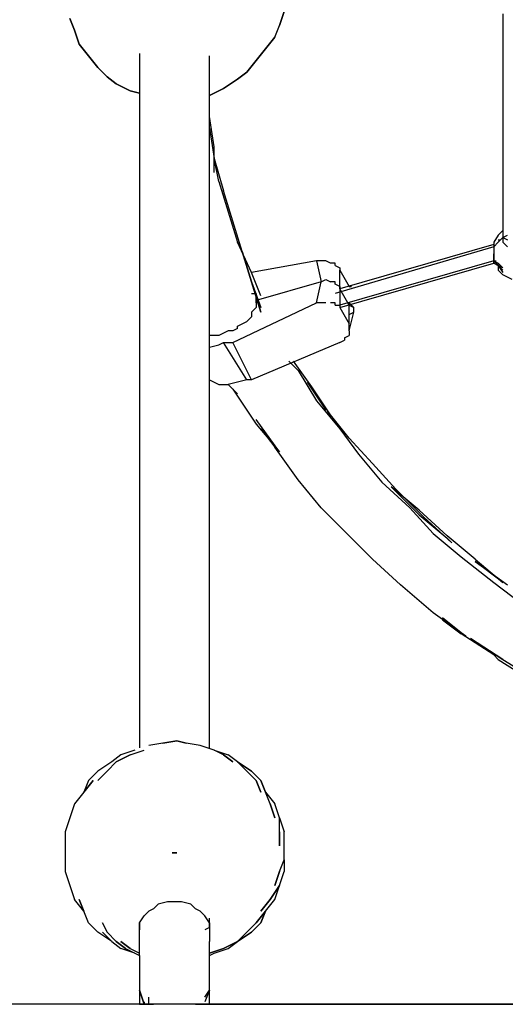
# Model space of a CAD drawing. Extents: x -4210 to 4210, y -2 to 3226.
# Drawn here: x -2749 to -2307, y 0 to 894 of the extents above; entities that cross this region are included whole.
import ezdxf

# ---------------------------------------------------------------- set-up
doc = ezdxf.new("R2010")
doc.units = 0
doc.header["$LTSCALE"] = 5
doc.header["$PDMODE"] = 33
doc.header["$PDSIZE"] = 20
doc.layers.get('0').update_dxf_attribs({"linetype": 'CONTINUOUS'})
doc.layers.get('Defpoints').update_dxf_attribs({"linetype": 'CONTINUOUS'})
doc.layers.add('Lg_area', color=4, linetype='CONTINUOUS')
doc.layers.add('Lg_base', color=40, linetype='CONTINUOUS')
doc.styles.add('LG1', font='ARIAL.TTF', dxfattribs={"height": 185})
doc.dimstyles.new('LG_DIM', dxfattribs={"dimtxt": 2.5, "dimasz": 2, "dimexe": 1.3, "dimexo": 1.5, "dimgap": 1, "dimtad": 1, "dimdec": 1, "dimrnd": 10, "dimdsep": 46, "dimtxsty": 'LG1', "dimcen": 0, "dimdle": 1.5, "dimclrd": 2, "dimclre": 2, "dimclrt": 6, "dimadec": 0, "dimazin": 0, "dimtfac": 0.7, "dimtmove": 0, "dimatfit": 3, "dimfxl": 0, "dimtvp": 1, "dimtolj": 1, "dimtzin": 0, "dimarcsym": 0})

# ---------------------------------------------------------------- blocks, each defined once
blk = doc.blocks.new('*D6')
at = {"color": 0, "lineweight": -2}
for p, q in [((-1602.18, 1735.67), (-3679.1, 1735.67)), ((-3629.1, 1615.67), (-3629.1, 1012.29)), ((-3629.1, 120), (-3629.1, 723.38)), ((-3054.19, 0), (-3679.1, 0))]:
    blk.add_line(p, q, dxfattribs=at)
at = {"color": 0}
for points in [[(-3649.1, 1615.67), (-3609.1, 1615.67), (-3629.1, 1735.67)], [(-3649.1, 120), (-3609.1, 120), (-3629.1, 0)]]:
    blk.add_solid(points, dxfattribs=at)
at = {"layer": 'Defpoints', "color": 0}
for p in [(-1601.18, 1735.67), (-3629.1, 0), (-3053.19, 0)]:
    blk.add_point(p, dxfattribs=at)
at = {"color": 4, "insert": (-3629.1, 867.83), "char_height": 185, "attachment_point": 5, "style": 'LG1'}
blk.add_mtext('\\A1;1740', dxfattribs=at)
blk = doc.blocks.new('220130S')
at = {"layer": 'Lg_area'}
blk.add_line((-1530.48255, 0), (-2576.20645, 0), dxfattribs=at)
at = {"layer": 'Lg_base'}
for p, q in [((-2703.21745, 895.42755), (-2698.98375, 884.8433)), ((-2698.98375, 884.8433), (-2703.21745, 895.42755)), ((-2512.70095, 889.077), (-2508.46725, 901.7781)), ((-2508.46725, 901.7781), (-2512.70095, 889.077)), ((-2309.48335, 899.66125), (-2309.48335, 696.44365)), ((-2516.93465, 878.49275), (-2512.70095, 889.077)), ((-2516.93465, 878.49275), (-2512.70095, 889.077)), ((-2698.98375, 884.8433), (-2694.75005, 872.1422)), ((-2694.75005, 872.1422), (-2698.98375, 884.8433)), ((-2525.40205, 867.9085), (-2516.93465, 878.49275)), ((-2516.93465, 878.49275), (-2525.40205, 867.9085)), ((-2694.75005, 872.1422), (-2686.28265, 861.55795)), ((-2686.28265, 861.55795), (-2694.75005, 872.1422)), ((-2533.86945, 857.32425), (-2525.40205, 867.9085)), ((-2525.40205, 867.9085), (-2533.86945, 857.32425)), ((-2686.28265, 861.55795), (-2677.81525, 850.9737)), ((-2677.81525, 850.9737), (-2686.28265, 861.55795)), ((-2639.71195, 863.6748), (-2639.71195, 232.8535)), ((-2576.20645, 232.8535), (-2576.20645, 861.55795)), ((-2677.81525, 850.9737), (-2669.34785, 842.5063)), ((-2669.34785, 842.5063), (-2677.81525, 850.9737)), ((-2542.33685, 846.74), (-2533.86945, 857.32425)), ((-2533.86945, 857.32425), (-2542.33685, 846.74)), ((-2669.34785, 842.5063), (-2660.88045, 836.15575)), ((-2660.88045, 836.15575), (-2669.34785, 842.5063)), ((-2550.80425, 840.38945), (-2542.33685, 846.74)), ((-2542.33685, 846.74), (-2550.80425, 840.38945)), ((-2660.88045, 836.15575), (-2648.17935, 829.8052)), ((-2648.17935, 829.8052), (-2660.88045, 836.15575)), ((-2571.97275, 827.68835), (-2563.50535, 831.92205)), ((-2563.50535, 831.92205), (-2571.97275, 827.68835)), ((-2563.50535, 831.92205), (-2550.80425, 840.38945)), ((-2550.80425, 840.38945), (-2563.50535, 831.92205)), ((-2648.17935, 829.8052), (-2639.71195, 827.68835)), ((-2639.71195, 827.68835), (-2648.17935, 829.8052)), ((-2576.20645, 825.5715), (-2571.97275, 827.68835)), ((-2571.97275, 827.68835), (-2576.20645, 825.5715)), ((-2571.97275, 779.0008), (-2576.20645, 806.51985)), ((-2576.20645, 795.9356), (-2571.97275, 768.41655)), ((-2571.97275, 755.71545), (-2571.97275, 779.0008)), ((-2567.73905, 747.24805), (-2571.97275, 768.41655)), ((-2571.97275, 768.41655), (-2563.50535, 738.78065)), ((-2567.73905, 747.24805), (-2559.27165, 719.729)), ((-2555.03795, 711.2616), (-2563.50535, 738.78065)), ((-2559.27165, 719.729), (-2550.80425, 692.20995)), ((-2546.57055, 683.74255), (-2555.03795, 711.2616)), ((-2313.71705, 698.5605), (-2317.95075, 692.20995)), ((-2309.48335, 702.7942), (-2313.71705, 698.5605)), ((-2309.48335, 696.44365), (-2305.24965, 698.5605)), ((-2309.48335, 698.5605), (-2309.48335, 696.44365)), ((-2538.10315, 664.6909), (-2550.80425, 692.20995)), ((-2550.80425, 692.20995), (-2546.57055, 683.74255)), ((-2317.95075, 690.0931), (-2457.66285, 649.87295)), ((-2313.71705, 692.20995), (-2317.95075, 687.97625)), ((-2317.95075, 692.20995), (-2317.95075, 687.97625)), ((-2317.95075, 692.20995), (-2317.95075, 687.97625)), ((-2309.48335, 696.44365), (-2313.71705, 692.20995)), ((-2313.71705, 694.3268), (-2311.6002, 694.3268)), ((-2309.48335, 696.44365), (-2305.24965, 694.3268)), ((-2309.48335, 696.44365), (-2309.48335, 692.20995)), ((-2309.48335, 692.20995), (-2305.24965, 687.97625)), ((-2546.57055, 683.74255), (-2538.10315, 656.2235)), ((-2538.10315, 656.2235), (-2546.57055, 683.74255)), ((-2317.95075, 687.97625), (-2461.89655, 645.63925)), ((-2317.95075, 687.97625), (-2317.95075, 683.74255)), ((-2317.95075, 687.97625), (-2317.95075, 685.8594)), ((-2317.95075, 685.8594), (-2317.95075, 683.74255)), ((-2317.95075, 683.74255), (-2317.95075, 679.50885)), ((-2317.95075, 683.74255), (-2317.95075, 679.50885)), ((-2317.95075, 675.27515), (-2317.95075, 681.6257)), ((-2317.95075, 681.6257), (-2317.95075, 675.27515)), ((-2317.95075, 675.27515), (-2317.95075, 681.6257)), ((-2317.95075, 675.27515), (-2317.95075, 681.6257)), ((-2478.83135, 675.27515), (-2538.10315, 664.6909)), ((-2478.83135, 675.27515), (-2474.59765, 656.2235)), ((-2474.59765, 675.27515), (-2478.83135, 675.27515)), ((-2470.36395, 675.27515), (-2474.59765, 675.27515)), ((-2466.13025, 673.1583), (-2470.36395, 675.27515)), ((-2461.89655, 673.1583), (-2466.13025, 673.1583)), ((-2461.89655, 671.04145), (-2461.89655, 673.1583)), ((-2461.89655, 671.04145), (-2457.66285, 668.9246)), ((-2317.95075, 675.27515), (-2457.66285, 635.055)), ((-2457.66285, 632.93815), (-2317.95075, 673.1583)), ((-2317.95075, 675.27515), (-2317.95075, 679.50885)), ((-2317.95075, 679.50885), (-2317.95075, 675.27515)), ((-2317.95075, 677.392), (-2317.95075, 679.50885)), ((-2317.95075, 679.50885), (-2317.95075, 675.27515)), ((-2317.95075, 677.392), (-2317.95075, 675.27515)), ((-2317.95075, 675.27515), (-2317.95075, 677.392)), ((-2317.95075, 675.27515), (-2317.95075, 677.392)), ((-2317.95075, 677.392), (-2317.95075, 675.27515)), ((-2317.95075, 675.27515), (-2317.95075, 677.392)), ((-2317.95075, 677.392), (-2317.95075, 675.27515)), ((-2317.95075, 675.27515), (-2313.71705, 671.04145)), ((-2313.71705, 671.04145), (-2317.95075, 675.27515)), ((-2313.71705, 671.04145), (-2317.95075, 675.27515)), ((-2317.95075, 675.27515), (-2313.71705, 671.04145)), ((-2313.71705, 671.04145), (-2317.95075, 675.27515)), ((-2317.95075, 675.27515), (-2313.71705, 673.1583)), ((-2317.95075, 675.27515), (-2313.71705, 673.1583)), ((-2317.95075, 675.27515), (-2317.95075, 673.1583)), ((-2317.95075, 673.1583), (-2317.95075, 675.27515)), ((-2317.95075, 675.27515), (-2315.8339, 675.27515)), ((-2317.95075, 675.27515), (-2313.71705, 671.04145)), ((-2317.95075, 673.1583), (-2313.71705, 671.04145)), ((-2317.95075, 673.1583), (-2313.71705, 671.04145)), ((-2313.71705, 673.1583), (-2309.48335, 668.9246)), ((-2313.71705, 671.04145), (-2313.71705, 673.1583)), ((-2309.48335, 668.9246), (-2313.71705, 671.04145)), ((-2313.71705, 671.04145), (-2313.71705, 668.9246)), ((-2309.48335, 666.80775), (-2313.71705, 671.04145)), ((-2313.71705, 671.04145), (-2309.48335, 664.6909)), ((-2313.71705, 671.04145), (-2309.48335, 666.80775)), ((-2529.63575, 643.5224), (-2538.10315, 664.6909)), ((-2457.66285, 668.9246), (-2457.66285, 666.80775)), ((-2457.66285, 666.80775), (-2449.19545, 651.9898)), ((-2457.66285, 649.87295), (-2457.66285, 666.80775)), ((-2313.71705, 668.9246), (-2313.71705, 666.80775)), ((-2313.71705, 666.80775), (-2309.48335, 662.57405)), ((-2301.01595, 658.34035), (-2309.48335, 662.57405)), ((-2538.10315, 656.2235), (-2529.63575, 632.93815)), ((-2538.10315, 656.2235), (-2529.63575, 628.70445)), ((-2529.63575, 628.70445), (-2538.10315, 656.2235)), ((-2474.59765, 656.2235), (-2533.86945, 639.2887)), ((-2478.83135, 637.17185), (-2474.59765, 656.2235)), ((-2474.59765, 656.2235), (-2470.36395, 658.34035)), ((-2470.36395, 658.34035), (-2466.13025, 656.2235)), ((-2461.89655, 656.2235), (-2466.13025, 656.2235)), ((-2461.89655, 654.10665), (-2461.89655, 656.2235)), ((-2457.66285, 651.9898), (-2461.89655, 654.10665)), ((-2538.10315, 645.63925), (-2533.86945, 645.63925)), ((-2533.86945, 645.63925), (-2533.86945, 641.40555)), ((-2533.86945, 637.17185), (-2533.86945, 645.63925)), ((-2457.66285, 651.9898), (-2457.66285, 649.87295)), ((-2449.19545, 635.055), (-2457.66285, 649.87295)), ((-2457.66285, 649.87295), (-2457.66285, 632.93815)), ((-2449.19545, 651.9898), (-2447.0786, 651.9898)), ((-2449.19545, 651.9898), (-2447.0786, 651.9898)), ((-2555.03795, 601.1854), (-2478.83135, 637.17185)), ((-2533.86945, 637.17185), (-2533.86945, 641.40555)), ((-2533.86945, 641.40555), (-2533.86945, 637.17185)), ((-2533.86945, 639.2887), (-2533.86945, 637.17185)), ((-2533.86945, 637.17185), (-2533.86945, 632.93815)), ((-2474.59765, 637.17185), (-2478.83135, 637.17185)), ((-2470.36395, 637.17185), (-2474.59765, 637.17185)), ((-2461.89655, 637.17185), (-2466.13025, 637.17185)), ((-2461.89655, 635.055), (-2461.89655, 637.17185)), ((-2461.89655, 635.055), (-2457.66285, 635.055)), ((-2457.66285, 635.055), (-2457.66285, 632.93815)), ((-2444.96175, 632.93815), (-2449.19545, 637.17185)), ((-2449.19545, 637.17185), (-2449.19545, 635.055)), ((-2449.19545, 635.055), (-2444.96175, 632.93815)), ((-2449.19545, 618.1202), (-2449.19545, 635.055)), ((-2533.86945, 632.93815), (-2538.10315, 628.70445)), ((-2538.10315, 628.70445), (-2538.10315, 624.47075)), ((-2457.66285, 632.93815), (-2449.19545, 618.1202)), ((-2449.19545, 626.5876), (-2444.96175, 628.70445)), ((-2449.19545, 611.76965), (-2444.96175, 628.70445)), ((-2444.96175, 630.8213), (-2444.96175, 632.93815)), ((-2444.96175, 628.70445), (-2444.96175, 630.8213)), ((-2550.80425, 616.00335), (-2542.33685, 620.23705)), ((-2538.10315, 624.47075), (-2542.33685, 620.23705)), ((-2449.19545, 616.00335), (-2449.19545, 618.1202)), ((-2563.50535, 609.6528), (-2567.73905, 607.53595)), ((-2559.27165, 611.76965), (-2563.50535, 609.6528)), ((-2555.03795, 611.76965), (-2559.27165, 611.76965)), ((-2550.80425, 613.8865), (-2555.03795, 611.76965)), ((-2550.80425, 613.8865), (-2550.80425, 616.00335)), ((-2449.19545, 613.8865), (-2449.19545, 616.00335)), ((-2449.19545, 611.76965), (-2449.19545, 613.8865)), ((-2449.19545, 611.76965), (-2449.19545, 609.6528)), ((-2449.19545, 609.6528), (-2449.19545, 607.53595)), ((-2571.97275, 607.53595), (-2576.20645, 607.53595)), ((-2567.73905, 607.53595), (-2571.97275, 607.53595)), ((-2567.73905, 599.06855), (-2563.50535, 601.1854)), ((-2542.33685, 567.3158), (-2563.50535, 601.1854)), ((-2563.50535, 601.1854), (-2555.03795, 601.1854)), ((-2538.10315, 567.3158), (-2555.03795, 601.1854)), ((-2457.66285, 601.1854), (-2538.10315, 567.3158)), ((-2457.66285, 601.1854), (-2453.42915, 603.30225)), ((-2453.42915, 605.4191), (-2449.19545, 607.53595)), ((-2453.42915, 605.4191), (-2453.42915, 603.30225)), ((-2576.20645, 596.9517), (-2567.73905, 599.06855)), ((-2504.23355, 584.2506), (-2495.76615, 575.7832)), ((-2483.06505, 560.96525), (-2499.99985, 584.2506)), ((-2495.76615, 575.7832), (-2478.83135, 548.26415)), ((-2576.20645, 567.3158), (-2571.97275, 565.19895)), ((-2571.97275, 565.19895), (-2567.73905, 563.0821)), ((-2550.80425, 565.19895), (-2559.27165, 563.0821)), ((-2542.33685, 567.3158), (-2550.80425, 565.19895)), ((-2538.10315, 567.3158), (-2542.33685, 567.3158)), ((-2487.29875, 565.19895), (-2470.36395, 539.79675)), ((-2567.73905, 563.0821), (-2559.27165, 563.0821)), ((-2559.27165, 563.0821), (-2550.80425, 554.6147)), ((-2550.80425, 554.6147), (-2559.27165, 563.0821)), ((-2559.27165, 563.0821), (-2555.03795, 558.8484)), ((-2555.03795, 558.8484), (-2533.86945, 527.09565)), ((-2466.13025, 535.56305), (-2483.06505, 560.96525)), ((-2478.83135, 548.26415), (-2457.66285, 522.86195)), ((-2470.36395, 541.9136), (-2474.59765, 546.1473)), ((-2466.13025, 533.4462), (-2470.36395, 541.9136)), ((-2512.70095, 501.69345), (-2533.86945, 531.32935)), ((-2449.19545, 514.39455), (-2466.13025, 535.56305)), ((-2533.86945, 527.09565), (-2512.70095, 501.69345)), ((-2529.63575, 522.86195), (-2516.93465, 505.92715)), ((-2457.66285, 522.86195), (-2440.72805, 499.5766)), ((-2428.02695, 491.1092), (-2449.19545, 514.39455)), ((-2495.76615, 476.29125), (-2516.93465, 505.92715)), ((-2440.72805, 499.5766), (-2419.55955, 474.1744)), ((-2406.85845, 467.82385), (-2428.02695, 491.1092)), ((-2474.59765, 450.88905), (-2495.76615, 476.29125)), ((-2419.55955, 474.1744), (-2394.15735, 450.88905)), ((-2385.68995, 448.7722), (-2411.09215, 469.9407)), ((-2411.09215, 469.9407), (-2385.68995, 444.5385)), ((-2381.45625, 442.42165), (-2406.85845, 467.82385)), ((-2474.59765, 450.88905), (-2449.19545, 425.48685)), ((-2394.15735, 450.88905), (-2372.98885, 427.6037)), ((-2360.28775, 425.48685), (-2385.68995, 448.7722)), ((-2449.19545, 425.48685), (-2470.36395, 446.65535)), ((-2470.36395, 446.65535), (-2453.42915, 429.72055)), ((-2385.68995, 444.5385), (-2360.28775, 423.37)), ((-2356.05405, 419.1363), (-2381.45625, 442.42165)), ((-2428.02695, 404.31835), (-2453.42915, 429.72055)), ((-2372.98885, 427.6037), (-2347.58665, 406.4352)), ((-2334.88555, 404.31835), (-2360.28775, 425.48685)), ((-2360.28775, 423.37), (-2356.05405, 419.1363)), ((-2402.62475, 381.033), (-2428.02695, 404.31835)), ((-2347.58665, 406.4352), (-2317.95075, 383.14985)), ((-2334.88555, 404.31835), (-2309.48335, 383.14985)), ((-2309.48335, 383.14985), (-2334.88555, 402.2015)), ((-2334.88555, 402.2015), (-2305.24965, 381.033)), ((-2372.98885, 355.6308), (-2402.62475, 381.033)), ((-2317.95075, 383.14985), (-2292.54855, 364.0982)), ((-2343.35295, 334.4623), (-2372.98885, 355.6308)), ((-2364.52145, 351.3971), (-2343.35295, 334.4623)), ((-2364.52145, 349.28025), (-2347.58665, 336.57915)), ((-2317.95075, 317.5275), (-2347.58665, 336.57915)), ((-2339.11925, 332.34545), (-2309.48335, 313.2938)), ((-2309.48335, 313.2938), (-2339.11925, 332.34545)), ((-2313.71705, 313.2938), (-2317.95075, 317.5275)), ((-2313.71705, 313.2938), (-2284.08115, 294.24215)), ((-2309.48335, 313.2938), (-2275.61375, 292.1253)), ((-2618.54345, 237.0872), (-2631.24455, 234.97035)), ((-2605.84235, 239.20405), (-2618.54345, 237.0872)), ((-2618.54345, 237.0872), (-2605.84235, 239.20405)), ((-2597.37495, 237.0872), (-2605.84235, 239.20405)), ((-2605.84235, 239.20405), (-2597.37495, 237.0872)), ((-2584.67385, 234.97035), (-2597.37495, 237.0872)), ((-2571.97275, 230.73665), (-2584.67385, 234.97035)), ((-2656.64675, 226.50295), (-2665.11415, 220.1524)), ((-2660.88045, 220.1524), (-2648.17935, 226.50295)), ((-2648.17935, 226.50295), (-2660.88045, 220.1524)), ((-2643.94565, 230.73665), (-2656.64675, 226.50295)), ((-2648.17935, 226.50295), (-2635.47825, 230.73665)), ((-2563.50535, 226.50295), (-2571.97275, 230.73665)), ((-2571.97275, 230.73665), (-2559.27165, 226.50295)), ((-2563.50535, 226.50295), (-2571.97275, 230.73665)), ((-2555.03795, 220.1524), (-2563.50535, 226.50295)), ((-2563.50535, 226.50295), (-2555.03795, 220.1524)), ((-2550.80425, 220.1524), (-2559.27165, 226.50295)), ((-2665.11415, 220.1524), (-2677.81525, 211.685)), ((-2660.88045, 220.1524), (-2669.34785, 211.685)), ((-2669.34785, 211.685), (-2660.88045, 220.1524)), ((-2542.33685, 211.685), (-2550.80425, 220.1524)), ((-2550.80425, 220.1524), (-2542.33685, 211.685)), ((-2538.10315, 211.685), (-2550.80425, 220.1524)), ((-2550.80425, 220.1524), (-2538.10315, 211.685)), ((-2677.81525, 211.685), (-2686.28265, 203.2176)), ((-2669.34785, 211.685), (-2677.81525, 203.2176)), ((-2677.81525, 203.2176), (-2669.34785, 211.685)), ((-2533.86945, 203.2176), (-2542.33685, 211.685)), ((-2542.33685, 211.685), (-2533.86945, 203.2176)), ((-2529.63575, 203.2176), (-2538.10315, 211.685)), ((-2529.63575, 203.2176), (-2538.10315, 211.685)), ((-2682.04895, 203.2176), (-2690.51635, 192.63335)), ((-2690.51635, 192.63335), (-2682.04895, 203.2176)), ((-2686.28265, 203.2176), (-2690.51635, 192.63335)), ((-2529.63575, 192.63335), (-2533.86945, 203.2176)), ((-2533.86945, 203.2176), (-2529.63575, 192.63335)), ((-2525.40205, 192.63335), (-2529.63575, 203.2176)), ((-2529.63575, 203.2176), (-2525.40205, 192.63335)), ((-2690.51635, 192.63335), (-2698.98375, 182.0491)), ((-2521.16835, 182.0491), (-2525.40205, 192.63335)), ((-2525.40205, 192.63335), (-2516.93465, 182.0491)), ((-2521.16835, 182.0491), (-2525.40205, 192.63335)), ((-2698.98375, 182.0491), (-2703.21745, 169.348)), ((-2516.93465, 169.348), (-2521.16835, 182.0491)), ((-2521.16835, 182.0491), (-2516.93465, 169.348)), ((-2512.70095, 169.348), (-2516.93465, 182.0491)), ((-2703.21745, 169.348), (-2707.45115, 156.6469)), ((-2512.70095, 156.6469), (-2512.70095, 169.348)), ((-2512.70095, 169.348), (-2508.46725, 156.6469)), ((-2512.70095, 156.6469), (-2512.70095, 169.348)), ((-2707.45115, 156.6469), (-2707.45115, 143.9458)), ((-2512.70095, 156.6469), (-2512.70095, 143.9458)), ((-2512.70095, 143.9458), (-2512.70095, 156.6469)), ((-2508.46725, 143.9458), (-2508.46725, 156.6469)), ((-2707.45115, 143.9458), (-2707.45115, 131.2447)), ((-2508.46725, 131.2447), (-2508.46725, 143.9458)), ((-2605.84235, 137.59525), (-2610.07605, 137.59525)), ((-2610.07605, 137.59525), (-2605.84235, 137.59525)), ((-2605.84235, 137.59525), (-2610.07605, 137.59525)), ((-2610.07605, 137.59525), (-2605.84235, 137.59525)), ((-2605.84235, 137.59525), (-2610.07605, 137.59525)), ((-2610.07605, 137.59525), (-2605.84235, 137.59525)), ((-2610.07605, 137.59525), (-2607.9592, 137.59525)), ((-2707.45115, 131.2447), (-2707.45115, 120.66045)), ((-2512.70095, 120.66045), (-2508.46725, 131.2447)), ((-2512.70095, 120.66045), (-2508.46725, 131.2447)), ((-2508.46725, 131.2447), (-2508.46725, 120.66045)), ((-2707.45115, 120.66045), (-2703.21745, 107.95935)), ((-2512.70095, 120.66045), (-2516.93465, 107.95935)), ((-2516.93465, 107.95935), (-2512.70095, 120.66045)), ((-2512.70095, 107.95935), (-2508.46725, 120.66045)), ((-2703.21745, 107.95935), (-2698.98375, 95.25825)), ((-2521.16835, 95.25825), (-2512.70095, 107.95935)), ((-2512.70095, 107.95935), (-2521.16835, 95.25825)), ((-2516.93465, 95.25825), (-2512.70095, 107.95935)), ((-2690.51635, 84.674), (-2698.98375, 95.25825)), ((-2690.51635, 84.674), (-2694.75005, 95.25825)), ((-2694.75005, 95.25825), (-2690.51635, 84.674)), ((-2622.77715, 91.02455), (-2627.01085, 86.79085)), ((-2614.30975, 93.1414), (-2622.77715, 91.02455)), ((-2605.84235, 93.1414), (-2614.30975, 93.1414)), ((-2601.60865, 93.1414), (-2605.84235, 93.1414)), ((-2593.14125, 91.02455), (-2601.60865, 93.1414)), ((-2588.90755, 86.79085), (-2593.14125, 91.02455)), ((-2521.16835, 95.25825), (-2529.63575, 84.674)), ((-2529.63575, 84.674), (-2521.16835, 95.25825)), ((-2525.40205, 84.674), (-2516.93465, 95.25825)), ((-2686.28265, 74.08975), (-2690.51635, 84.674)), ((-2631.24455, 84.674), (-2635.47825, 80.4403)), ((-2627.01085, 86.79085), (-2631.24455, 84.674)), ((-2584.67385, 84.674), (-2588.90755, 86.79085)), ((-2580.44015, 80.4403), (-2584.67385, 84.674)), ((-2533.86945, 74.08975), (-2525.40205, 84.674)), ((-2525.40205, 84.674), (-2533.86945, 74.08975)), ((-2529.63575, 74.08975), (-2525.40205, 84.674)), ((-2525.40205, 84.674), (-2529.63575, 74.08975)), ((-2686.28265, 74.08975), (-2677.81525, 65.62235)), ((-2673.58155, 74.08975), (-2669.34785, 65.62235)), ((-2669.34785, 65.62235), (-2673.58155, 74.08975)), ((-2639.71195, 74.08975), (-2635.47825, 80.4403)), ((-2639.71195, 69.85605), (-2639.71195, 74.08975)), ((-2639.71195, 74.08975), (-2639.71195, 69.85605)), ((-2576.20645, 74.08975), (-2580.44015, 80.4403)), ((-2576.20645, 69.85605), (-2576.20645, 78.32345)), ((-2576.20645, 74.08975), (-2576.20645, 69.85605)), ((-2533.86945, 74.08975), (-2542.33685, 65.62235)), ((-2542.33685, 65.62235), (-2533.86945, 74.08975)), ((-2538.10315, 65.62235), (-2529.63575, 74.08975)), ((-2538.10315, 65.62235), (-2529.63575, 74.08975)), ((-2665.11415, 57.15495), (-2677.81525, 65.62235)), ((-2673.58155, 65.62235), (-2665.11415, 57.15495)), ((-2673.58155, 65.62235), (-2665.11415, 57.15495)), ((-2660.88045, 57.15495), (-2669.34785, 65.62235)), ((-2669.34785, 65.62235), (-2660.88045, 57.15495)), ((-2639.71195, 57.15495), (-2639.71195, 69.85605)), ((-2639.71195, 57.15495), (-2639.71195, 69.85605)), ((-2639.71195, 69.85605), (-2639.71195, 67.7392)), ((-2576.20645, 69.85605), (-2580.44015, 67.7392)), ((-2576.20645, 69.85605), (-2576.20645, 57.15495)), ((-2542.33685, 65.62235), (-2550.80425, 57.15495)), ((-2550.80425, 57.15495), (-2538.10315, 65.62235)), ((-2538.10315, 65.62235), (-2550.80425, 57.15495)), ((-2550.80425, 57.15495), (-2542.33685, 65.62235)), ((-2665.11415, 57.15495), (-2656.64675, 50.8044)), ((-2652.41305, 50.8044), (-2660.88045, 57.15495)), ((-2660.88045, 57.15495), (-2652.41305, 50.8044)), ((-2656.64675, 57.15495), (-2648.17935, 50.8044)), ((-2648.17935, 50.8044), (-2656.64675, 57.15495)), ((-2639.71195, 44.45385), (-2639.71195, 57.15495)), ((-2576.20645, 44.45385), (-2576.20645, 57.15495)), ((-2563.50535, 50.8044), (-2550.80425, 57.15495)), ((-2550.80425, 57.15495), (-2563.50535, 50.8044)), ((-2559.27165, 50.8044), (-2550.80425, 57.15495)), ((-2643.94565, 46.5707), (-2656.64675, 50.8044)), ((-2652.41305, 50.8044), (-2643.94565, 46.5707)), ((-2652.41305, 50.8044), (-2643.94565, 46.5707)), ((-2648.17935, 50.8044), (-2639.71195, 46.5707)), ((-2643.94565, 46.5707), (-2639.71195, 44.45385)), ((-2576.20645, 46.5707), (-2563.50535, 50.8044)), ((-2563.50535, 50.8044), (-2576.20645, 46.5707)), ((-2576.20645, 44.45385), (-2571.97275, 46.5707)), ((-2571.97275, 46.5707), (-2559.27165, 50.8044)), ((-2639.71195, 44.45385), (-2639.71195, 29.6359)), ((-2576.20645, 29.6359), (-2576.20645, 44.45385)), ((-2639.71195, 29.6359), (-2639.71195, 14.81795)), ((-2576.20645, 14.81795), (-2576.20645, 29.6359)), ((-2639.71195, 14.81795), (-2639.71195, 0)), ((-2639.71195, 12.7011), (-2635.47825, 0)), ((-2635.47825, 0), (-2639.71195, 12.7011)), ((-2639.71195, 12.7011), (-2635.47825, 0)), ((-2580.44015, 6.35055), (-2576.20645, 12.7011)), ((-2576.20645, 12.7011), (-2580.44015, 2.11685)), ((-2576.20645, 0), (-2576.20645, 14.81795)), ((-2635.47825, 0), (-2639.71195, 0)), ((-2639.71195, 0), (-2635.47825, 0)), ((-2639.71195, 0), (-2635.47825, 0)), ((-2639.71195, 0), (-2635.47825, 0)), ((-2635.47825, 0), (-2639.71195, 0)), ((-2639.71195, 0), (-2635.47825, 0)), ((-2635.47825, 0), (-2635.47825, 2.11685)), ((-2635.47825, 2.11685), (-2635.47825, 0)), ((-2635.47825, 0), (-2635.47825, 2.11685)), ((-2631.24455, 0), (-2635.47825, 0)), ((-2631.24455, 0), (-2635.47825, 0)), ((-2635.47825, 0), (-2631.24455, 0)), ((-2631.24455, 0), (-2631.24455, 6.35055)), ((-2631.24455, 0), (-2631.24455, 6.35055)), ((-2631.24455, 0), (-2627.01085, 0)), ((-2627.01085, 0), (-2631.24455, 0)), ((-2631.24455, 0), (-2627.01085, 0)), ((-2618.54345, 0), (-2627.01085, 0)), ((-2618.54345, 0), (-2627.01085, 0)), ((-2618.54345, 0), (-2627.01085, 0)), ((-2614.30975, 0), (-2618.54345, 0)), ((-2614.30975, 0), (-2618.54345, 0)), ((-2614.30975, 0), (-2618.54345, 0)), ((-2605.84235, 0), (-2614.30975, 0)), ((-2605.84235, 0), (-2614.30975, 0)), ((-2605.84235, 0), (-2614.30975, 0)), ((-2601.60865, 0), (-2605.84235, 0)), ((-2601.60865, 0), (-2605.84235, 0)), ((-2601.60865, 0), (-2605.84235, 0)), ((-2597.37495, 0), (-2601.60865, 0)), ((-2597.37495, 0), (-2601.60865, 0)), ((-2597.37495, 0), (-2601.60865, 0)), ((-2588.90755, 0), (-2597.37495, 0)), ((-2588.90755, 0), (-2597.37495, 0)), ((-2588.90755, 0), (-2597.37495, 0)), ((-2584.67385, 0), (-2588.90755, 0)), ((-2584.67385, 0), (-2588.90755, 0)), ((-2588.90755, 0), (-2584.67385, 0)), ((-2580.44015, 0), (-2584.67385, 0)), ((-2580.44015, 0), (-2584.67385, 0)), ((-2584.67385, 0), (-2580.44015, 0)), ((-2576.20645, 0), (-2580.44015, 0)), ((-2580.44015, 0), (-2576.20645, 0)), ((-2576.20645, 0), (-2580.44015, 0)), ((-2576.20645, 0), (-2580.44015, 0)), ((-2580.44015, 0), (-2576.20645, 0)), ((-2576.20645, 0), (-2580.44015, 0)), ((-2576.20645, 0), (-1530.48255, 0)), ((-2576.20645, 0), (-2574.0896, 0)), ((-2576.20645, 0), (-2574.0896, 0))]:
    blk.add_line(p, q, dxfattribs=at)

msp = doc.modelspace()

# ---------------------------------------------------------------- linework, layer by layer
at = {"layer": 'Lg_area'}
msp.add_line((-2639.71, 0), (-4210.41, 0), dxfattribs=at)

# ---------------------------------------------------------------- block references
msp.add_blockref('220130S', (0, 0))

# ---------------------------------------------------------------- dimensions: what is measured, and where the dimension line sits
dim = msp.add_linear_dim(base=(-3629.1, 0), p1=(-1601.18, 1735.67), p2=(-3053.19, 0), angle=90, dimstyle='LG_DIM', override={"dimtxt": 185, "dimasz": 120, "dimexe": 50, "dimexo": 1, "dimgap": 50, "dimtad": 0, "dimtih": 1, "dimtoh": 1, "dimdec": 0, "dimcen": 2.5, "dimdle": 0, "dimclrd": 0, "dimclre": 0, "dimclrt": 4, "dimadec": 1, "dimtfac": 1, "dimtdec": 0, "dimtvp": 0})
dim.commit()
dim.dimension.update_dxf_attribs({"geometry": '*D6', "text_midpoint": (-3629.1, 867.83)})

doc.saveas('drawing.dxf')
